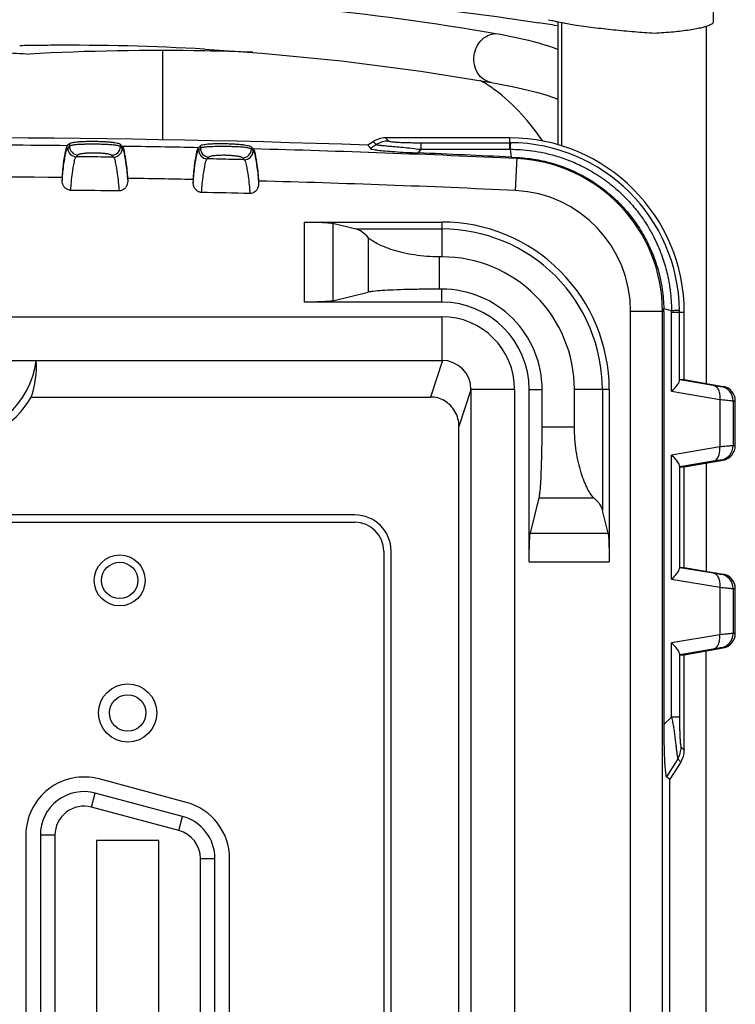
# Model space of a CAD drawing. Units: millimetres. Extents: x 0 to 828, y 10 to 570.
# Drawn here: x 696 to 746, y 425 to 493 of the extents above; entities that cross this region are included whole.
import ezdxf

# ---------------------------------------------------------------- set-up
doc = ezdxf.new("R2010")
doc.units = ezdxf.units.MM

# ---------------------------------------------------------------- blocks, each defined once
blk = doc.blocks.new('A$C02B07F57')
for p, q in [((100.215, -15.66), (100.215, -83.34)), ((103.215, -15.66), (103.215, -83.34)), ((89.1, -53.65), (89.1, -77.35)), ((89.6, -77.35), (89.6, -53.65)), ((67.6, -54.75), (37.6, -54.75)), ((97.697, -55.127), (97.697, -82.555)), ((67.6, -55.75), (37.6, -55.75)), ((67.6, -56.75), (67.6, -55.75)), ((67.6, -56.75), (37.6, -56.75)), ((112.772, -57.25), (112.572, -57.25)), ((114.802, -57.627), (114.929, -57.75)), ((115.091, -57.75), (114.929, -57.75)), ((115.091, -57.75), (114.962, -57.625)), ((114.203, -58.22), (114.332, -58.344)), ((67.924, -65.268), (69.532, -59.268)), ((69.532, -59.268), (70.498, -59.526)), ((67.25, -59.6), (37.95, -59.6)), ((67.25, -63.9), (67.25, -59.6)), ((68.89, -65.526), (70.498, -59.526)), ((69.856, -65.785), (71.464, -59.785)), ((114.304, -60.641), (114.172, -60.765)), ((114.901, -61.25), (114.771, -61.373)), ((115.049, -61.25), (114.901, -61.25)), ((114.916, -61.375), (115.049, -61.25)), ((112.717, -61.75), (112.531, -61.75)), ((37.95, -63.9), (67.25, -63.9)), ((121.497, -64.15), (115.355, -64.15)), ((67.924, -65.268), (68.89, -65.526)), ((112.637, -66.25), (112.43, -66.25)), ((39.208, -66.75), (65.992, -66.75)), ((65.992, -66.75), (65.992, -67.75)), ((114.657, -66.627), (114.782, -66.75)), ((114.951, -66.75), (114.782, -66.75)), ((114.951, -66.75), (114.823, -66.625)), ((114.058, -67.214), (114.185, -67.337)), ((121.591, -67.061), (121.591, -67.063)), ((39.208, -67.75), (65.992, -67.75)), ((39.208, -68.75), (65.992, -68.75)), ((114.131, -69.635), (113.998, -69.758)), ((114.729, -70.25), (114.597, -70.373)), ((114.87, -70.25), (114.729, -70.25)), ((114.735, -70.375), (114.87, -70.25)), ((112.532, -70.75), (112.353, -70.75)), ((109.715, -73.88), (104.215, -73.88)), ((104.215, -83.34), (104.215, -73.88)), ((109.715, -73.88), (109.715, -83.34)), ((109.632, -75.837), (104.298, -75.837)), ((104.298, -75.837), (104.899, -78.272)), ((109.632, -75.837), (109.241, -77.423)), ((108.663, -78.272), (104.899, -78.272)), ((115.036, -78.847), (114.763, -78.438)), ((115.236, -78.617), (114.994, -78.264)), ((87.1, -79.35), (18.1, -79.35)), ((115.5, -88), (115.5, -79.466)), ((18.1, -79.85), (87.1, -79.85)), ((114.713, -81.891), (114.464, -81.7)), ((115.164, -81.891), (114.713, -81.891)), ((114.713, -81.891), (114.713, -88)), ((115.164, -81.891), (115.164, -88)), ((120.083, -81.902), (119.3, -86.744)), ((100.204, -83.374), (97.697, -82.555)), ((107.325, -83.162), (105.106, -83.162)), ((105.106, -83.34), (105.106, -83.162)), ((107.325, -83.34), (107.325, -83.162)), ((103.215, -83.34), (100.215, -83.34)), ((104.215, -83.34), (105.106, -83.34)), ((109.715, -83.34), (107.325, -83.34)), ((-95.673, -84.517), (95.673, -84.517)), ((98.192, -85.34), (95.673, -84.517)), ((98.215, -85.34), (-98.215, -85.34)), ((98.215, -88.34), (98.215, -85.34)), ((119.3, -86.745), (119.3, -86.744)), ((98.215, -88.34), (-98.215, -88.34)), ((111.88, -88.397), (114.152, -88.505)), ((114.172, -88.094), (114.152, -88.505)), ((114.712, -88.041), (114.172, -88.094)), ((114.713, -88), (115.5, -88)), ((86.38, -89.34), (98.215, -89.34)), ((86.38, -89.34), (86.38, -94.84)), ((88.337, -89.423), (90.772, -90.023)), ((88.337, -89.423), (88.337, -94.757)), ((98.215, -89.34), (98.215, -90.231)), ((90.772, -90.023), (90.772, -93.787)), ((95.662, -90.231), (98.215, -90.231)), ((95.662, -90.231), (95.662, -92.449)), ((118.268, -91.015), (118.148, -91.3)), ((123.42, -91.57), (114.94, -91.57)), ((123.475, -91.3), (115.018, -91.3)), ((95.662, -92.449), (98.215, -92.449)), ((98.215, -94.368), (98.215, -92.449)), ((88.337, -94.757), (89.913, -94.368)), ((98.215, -94.368), (89.913, -94.368)), ((98.215, -94.84), (98.215, -94.368)), ((98.215, -94.84), (86.38, -94.84)), ((-103.581, -96.309), (103.581, -96.309)), ((103.581, -98.589), (103.581, -96.309)), ((-103.581, -98.502), (103.581, -98.502)), ((103.581, -98.589), (75.202, -98.589)), ((75.714, -99.118), (75.202, -98.589)), ((103.626, -99.117), (103.756, -98.587)), ((-71.462, -99), (71.462, -99)), ((72.628, -99.758), (71.462, -99)), ((72.857, -99.554), (71.62, -98.772)), ((75.714, -99.118), (80.81, -99.118)), ((75.714, -99.668), (75.714, -99.118)), ((81.369, -102.435), (80.81, -99.118)), ((85.19, -99.118), (84.631, -102.435)), ((85.19, -99.118), (93.71, -99.118)), ((94.269, -102.435), (93.71, -99.118)), ((98.09, -99.118), (97.531, -102.435)), ((98.09, -99.118), (103.5, -99.118)), ((103.5, -100), (103.5, -99.118)), ((72.857, -99.554), (72.628, -99.758)), ((73.445, -100), (80, -100)), ((80.086, -99.668), (75.714, -99.668)), ((80.385, -101.977), (80, -99.696)), ((80, -99.696), (80, -100)), ((80, -100), (80.471, -102.677)), ((86, -100), (85.529, -102.677)), ((86, -99.696), (85.615, -101.977)), ((92.986, -99.668), (85.914, -99.668)), ((86, -99.696), (86, -100)), ((86, -100), (92.9, -100)), ((93.285, -101.977), (92.9, -99.696)), ((92.9, -99.696), (92.9, -100)), ((92.9, -100), (93.371, -102.677)), ((98.9, -100), (98.429, -102.677)), ((98.9, -99.696), (98.515, -101.977)), ((98.814, -99.668), (103.5, -99.668)), ((98.9, -99.696), (98.9, -100)), ((98.9, -100), (103.5, -100)), ((-80.264, -101.5), (80.264, -101.5)), ((93.164, -101.5), (85.736, -101.5)), ((123.167, -101.5), (98.636, -101.5)), ((123.46, -102), (128.305, -102)), ((80.471, -102.677), (80.471, -102.527)), ((84.631, -102.435), (81.369, -102.435)), ((85.529, -102.527), (85.529, -102.677)), ((93.371, -102.677), (93.371, -102.527)), ((97.531, -102.435), (94.269, -102.435)), ((98.429, -102.527), (98.429, -102.677)), ((84.544, -103.352), (81.456, -103.352)), ((81.456, -103.505), (81.456, -103.352)), ((84.544, -103.352), (84.544, -103.505)), ((97.444, -103.352), (94.356, -103.352)), ((94.356, -103.505), (94.356, -103.352)), ((97.444, -103.352), (97.444, -103.505)), ((81.456, -103.505), (84.544, -103.505)), ((94.356, -103.505), (97.444, -103.505))]:
    blk.add_line(p, q)
for points in [[(121.591, -67.063), (121.324, -70.962), (120.794, -76.434), (120.083, -81.902)], [(119.3, -86.745), (119.212, -87.233), (119.007, -88.277), (118.807, -89.177), (118.615, -89.931), (118.433, -90.545), (118.268, -91.015)]]:
    blk.add_lwpolyline(points)
for centre, radius in [((85.1, -61.2), 1.75), ((76, -61.75), 2), ((85.1, -61.2), 1.25), ((76, -61.75), 1.25)]:
    blk.add_circle(centre, radius)
for centre, radius, start, end in [((-702, -49.5), 817.5, 357.983632, 2.016368), ((-702, -49.5), 814.809, 359.455027, 0.544973), ((-702, -49.5), 817.002, 359.43019, 0.56981), ((100.95, -49.5), 6.5, 120.03392, 239.96608), ((100.95, -49.5), 6.007, 97.02398, 262.97602), ((67.6, -58.75), 4, 345, 90), ((-45.128, -57.637), 166.986, 0.90901, 1.13537), ((99.757, -49.269), 6.21, 250.61817, 274.22892), ((-45.25, -63.976), 166.75, 358.93978, 3.08981), ((-45.065, -57.636), 166.923, 0.41123, 0.90903), ((67.6, -58.75), 3, 345, 90), ((67.6, -58.75), 2, 345, 90), ((-44.841, -57.635), 166.699, 356.75836, 0.41143), ((-702, -49.5), 813.935, 359.179366, 359.413613), ((114.804, -58.229), 0.601, 90.1783, 179.21684), ((114.931, -58.351), 0.601, 90.13122, 179.30711), ((114.773, -60.771), 0.601, 179.3845, 269.82079), ((114.903, -60.649), 0.601, 179.39451, 269.816), ((-702, -49.5), 817.002, 358.798948, 359.167185), ((-702, -49.5), 814.809, 358.82209, 359.138572), ((65.992, -64.75), 2, 270, 345), ((65.992, -64.75), 3, 270, 345), ((65.992, -64.75), 4, 270, 345), ((-702, -49.5), 813.935, 358.546096, 358.780389), ((114.658, -67.229), 0.601, 90.17592, 178.58792), ((114.784, -67.351), 0.601, 90.12991, 178.67773), ((-44.749, -63.978), 166.249, 357.80253, 358.93725), ((114.731, -69.649), 0.601, 178.76579, 269.8135), ((114.599, -69.771), 0.601, 178.75562, 269.81831), ((-702, -49.5), 814.809, 357.263824, 358.505572), ((-702, -49.5), 817.002, 357.263824, 358.535892), ((87.1, -77.35), 2.5, 270, 0), ((87.1, -77.35), 2, 270, 0), ((113.779, -79.669), 1.502, 0.15122, 33.18892), ((114.002, -79.465), 1.498, 359.98516, 34.50273), ((-660.293, -49.5), 775.426, 357.147148, 357.620056), ((98.215, -83.34), 11.5, 269.9999, 0.00013), ((98.215, -83.34), 11.028, 269.99963, 0.00048), ((98.215, -83.34), 9.109, 269.99991, 0.00012), ((98.215, -83.34), 6.891, 269.99998, 0.00003), ((98.215, -83.34), 6, 270, 0), ((98.215, -83.34), 5, 270, 0), ((98.215, -83.34), 2, 270, 0), ((110.732, -81.015), 10.025, 326.32331, 326.4442), ((111.181, -81.305), 9.49, 326.40899, 330.47935), ((103.5, -88), 12, 270, 0), ((103.581, -88), 8.309, 270, 357.26382), ((103.581, -88), 10.502, 270, 357.26382), ((103.494, -87.998), 11.67, 270.74073, 359.75994), ((105.068, -88), 9.644, 359.7566, 0.00003), ((104.023, -88), 11.141, 359.75823, 0), ((-46.659, -63.427), 172.121, 350.70229, 351.12691), ((108.037, -85.958), 14.547, 338.45024, 341.28073), ((145.028, -95.763), 22.011, 167.65554, 168.30105), ((141.353, -94.955), 18.248, 166.4307, 167.66859), ((158.715, -98.417), 35.954, 169.62706, 170.42656), ((151.015, -96.995), 28.123, 168.31614, 169.65188), ((103.581, -88.452), 10.136, 270, 270.99109), ((103.5, -89.382), 9.735, 270, 270.74296), ((73.444, -98.502), 1.498, 236.98203, 270.01366), ((73.651, -98.279), 1.502, 238.05311, 269.84634), ((103.5, -88.437), 11.231, 270, 270.73889), ((125.647, -100.716), 2.604, 197.53806, 198.46056), ((81.456, -102.353), 1, 190.04971, 270.0322), ((81.457, -102.504), 1, 189.95034, 269.96772), ((84.544, -102.353), 1, 269.9678, 349.95029), ((84.543, -102.504), 1, 270.03228, 350.04966), ((94.356, -102.353), 1, 190.04971, 270.0322), ((94.357, -102.504), 1, 189.95034, 269.96772), ((97.444, -102.353), 1, 269.9678, 349.95029), ((97.443, -102.504), 1, 270.03228, 350.04966)]:
    blk.add_arc(centre, radius, start, end)
for points, knots in [([(121.568, -47.808), (121.55, -48.405), (121.51, -49.606), (121.437, -51.409), (121.354, -53.205), (121.291, -54.397), (121.257, -54.988)], [0, 0, 0, 0, 1.793469, 3.605056, 5.411714, 7.187067, 7.187067, 7.187067, 7.187067]), ([(111.893, -57.83), (111.893, -57.772), (111.915, -57.651), (112.01, -57.489), (112.16, -57.357), (112.353, -57.27), (112.498, -57.25), (112.572, -57.25)], [0, 0, 0, 0, 0.1747808, 0.3585399, 0.5528872, 0.7659091, 0.9857532, 0.9857532, 0.9857532, 0.9857532]), ([(112.572, -57.25), (112.951, -57.283), (113.593, -57.338), (114.316, -57.471), (114.715, -57.542), (114.802, -57.627)], [0, 0, 0, 0, 1.143516, 1.905921, 2.271863, 2.271863, 2.271863, 2.271863]), ([(112.772, -57.25), (113.145, -57.283), (113.773, -57.338), (114.484, -57.469), (114.875, -57.541), (114.962, -57.625)], [0, 0, 0, 0, 1.121539, 1.868034, 2.230711, 2.230711, 2.230711, 2.230711]), ([(125.193, -57.372), (125.197, -58.556), (125.159, -64.105), (124.596, -74.04), (123.42, -82.727), (122.667, -87.053)], [0, 0, 0, 0, 3.552699, 16.647228, 29.820714, 29.820714, 29.820714, 29.820714]), ([(125.3, -57.371), (125.442, -60.967), (125.5, -68.972), (124.794, -79.863), (123.85, -87.109), (123.402, -89.976)], [0, 0, 0, 0, 10.796022, 23.997688, 32.70562, 32.70562, 32.70562, 32.70562]), ([(111.893, -57.83), (112.287, -57.864), (112.953, -57.92), (113.7, -58.058), (114.115, -58.131), (114.203, -58.22)], [0, 0, 0, 0, 1.186539, 1.976162, 2.353305, 2.353305, 2.353305, 2.353305]), ([(114.93, -57.75), (114.943, -57.757), (114.965, -57.789), (114.988, -57.849), (115.009, -57.933), (115.027, -58.04), (115.043, -58.17), (115.056, -58.325), (115.067, -58.509), (115.075, -58.732), (115.079, -59.002), (115.08, -59.319), (115.079, -59.658), (115.075, -59.982), (115.067, -60.26), (115.055, -60.489), (115.04, -60.678), (115.023, -60.836), (115.004, -60.967), (114.983, -61.073), (114.96, -61.156), (114.936, -61.214), (114.914, -61.243), (114.902, -61.25)], [0, 0, 0, 0, 0.044021, 0.108841, 0.195362, 0.303327, 0.433351, 0.587603, 0.770059, 0.987906, 1.255232, 1.580725, 1.938435, 2.274083, 2.550161, 2.774416, 2.961759, 3.119168, 3.25081, 3.358764, 3.443715, 3.50619, 3.54852, 3.54852, 3.54852, 3.54852]), ([(115.091, -57.75), (115.11, -57.76), (115.141, -57.812), (115.172, -57.912), (115.201, -58.063), (115.226, -58.265), (115.246, -58.52), (115.261, -58.828), (115.267, -59.176), (115.266, -59.545), (115.256, -59.906), (115.24, -60.236), (115.218, -60.524), (115.192, -60.763), (115.163, -60.953), (115.131, -61.096), (115.098, -61.191), (115.067, -61.24), (115.049, -61.25)], [0, 0, 0, 0, 0.062772, 0.16755, 0.319298, 0.521423, 0.778923, 1.08544, 1.446504, 1.825008, 2.191126, 2.530422, 2.816898, 3.057579, 3.249192, 3.394141, 3.495206, 3.556694, 3.556694, 3.556694, 3.556694]), ([(114.172, -60.765), (114.176, -60.482), (114.183, -59.917), (114.193, -59.069), (114.2, -58.503), (114.203, -58.22)], [0, 0, 0, 0, 0.848285, 1.696568, 2.544859, 2.544859, 2.544859, 2.544859]), ([(114.332, -58.344), (114.344, -58.351), (114.366, -58.379), (114.388, -58.435), (114.41, -58.512), (114.428, -58.607), (114.444, -58.719), (114.457, -58.847), (114.467, -58.987), (114.475, -59.136), (114.48, -59.283), (114.481, -59.421), (114.48, -59.555), (114.475, -59.695), (114.467, -59.845), (114.455, -59.997), (114.441, -60.141), (114.424, -60.271), (114.405, -60.384), (114.384, -60.479), (114.361, -60.554), (114.337, -60.608), (114.315, -60.635), (114.304, -60.641)], [0, 0, 0, 0, 0.04155, 0.102627, 0.182418, 0.279611, 0.393023, 0.521658, 0.663779, 0.815555, 0.968649, 1.105492, 1.22997, 1.36952, 1.525511, 1.681392, 1.827445, 1.959046, 2.074187, 2.171637, 2.250177, 2.309178, 2.34914, 2.34914, 2.34914, 2.34914]), ([(114.172, -60.765), (114.082, -60.854), (113.666, -60.928), (112.915, -61.066), (112.247, -61.123), (111.852, -61.157)], [0, 0, 0, 0, 0.380331, 1.173377, 2.36306, 2.36306, 2.36306, 2.36306]), ([(112.531, -61.75), (112.457, -61.75), (112.31, -61.73), (112.114, -61.641), (111.964, -61.505), (111.871, -61.339), (111.851, -61.216), (111.852, -61.157)], [0, 0, 0, 0, 0.2226878, 0.4383442, 0.6350056, 0.8212862, 0.9984877, 0.9984877, 0.9984877, 0.9984877]), ([(114.771, -61.373), (114.682, -61.457), (114.282, -61.529), (113.555, -61.662), (112.912, -61.717), (112.531, -61.75)], [0, 0, 0, 0, 0.36901, 1.134756, 2.280946, 2.280946, 2.280946, 2.280946]), ([(114.916, -61.375), (114.827, -61.459), (114.436, -61.531), (113.721, -61.662), (113.09, -61.717), (112.717, -61.75)], [0, 0, 0, 0, 0.365563, 1.115082, 2.239767, 2.239767, 2.239767, 2.239767]), ([(111.751, -66.824), (111.752, -66.752), (111.789, -66.601), (111.937, -66.41), (112.161, -66.28), (112.339, -66.25), (112.43, -66.25)], [0, 0, 0, 0, 0.2165589, 0.4503553, 0.7046366, 0.9778588, 0.9778588, 0.9778588, 0.9778588]), ([(112.43, -66.25), (112.809, -66.283), (113.45, -66.338), (114.172, -66.471), (114.57, -66.542), (114.657, -66.627)], [0, 0, 0, 0, 1.142342, 1.903516, 2.268206, 2.268206, 2.268206, 2.268206]), ([(112.637, -66.25), (113.009, -66.283), (113.637, -66.338), (114.346, -66.469), (114.736, -66.541), (114.823, -66.625)], [0, 0, 0, 0, 1.12036, 1.865628, 2.227058, 2.227058, 2.227058, 2.227058]), ([(111.751, -66.824), (112.145, -66.858), (112.81, -66.914), (113.556, -67.052), (113.97, -67.124), (114.058, -67.214)], [0, 0, 0, 0, 1.185291, 1.973596, 2.349393, 2.349393, 2.349393, 2.349393]), ([(114.783, -66.75), (114.796, -66.757), (114.817, -66.789), (114.84, -66.849), (114.86, -66.933), (114.877, -67.04), (114.892, -67.17), (114.904, -67.325), (114.913, -67.51), (114.919, -67.732), (114.922, -68.002), (114.921, -68.319), (114.919, -68.659), (114.914, -68.982), (114.903, -69.26), (114.89, -69.489), (114.874, -69.678), (114.855, -69.836), (114.835, -69.967), (114.813, -70.073), (114.789, -70.156), (114.764, -70.214), (114.742, -70.243), (114.729, -70.25)], [0, 0, 0, 0, 0.0438, 0.108389, 0.194708, 0.302508, 0.432405, 0.586573, 0.768991, 0.986847, 1.254235, 1.579781, 1.937491, 2.273079, 2.549114, 2.773401, 2.960836, 3.118385, 3.250207, 3.358373, 3.443562, 3.506286, 3.548843, 3.548843, 3.548843, 3.548843]), ([(114.951, -66.75), (114.969, -66.76), (115, -66.812), (115.03, -66.912), (115.057, -67.063), (115.08, -67.265), (115.098, -67.52), (115.108, -67.828), (115.111, -68.177), (115.106, -68.545), (115.092, -68.906), (115.072, -69.237), (115.047, -69.524), (115.019, -69.763), (114.988, -69.953), (114.954, -70.096), (114.92, -70.192), (114.888, -70.24), (114.87, -70.25)], [0, 0, 0, 0, 0.06244, 0.166868, 0.318319, 0.520229, 0.777609, 1.084112, 1.445252, 1.823803, 2.189949, 2.529298, 2.815931, 3.056864, 3.24879, 3.394097, 3.495544, 3.557373, 3.557373, 3.557373, 3.557373]), ([(113.998, -69.758), (114.005, -69.476), (114.018, -68.91), (114.038, -68.062), (114.051, -67.496), (114.058, -67.214)], [0, 0, 0, 0, 0.848448, 1.696897, 2.545357, 2.545357, 2.545357, 2.545357]), ([(114.185, -67.337), (114.197, -67.344), (114.218, -67.373), (114.241, -67.429), (114.261, -67.506), (114.278, -67.601), (114.292, -67.713), (114.304, -67.84), (114.313, -67.981), (114.319, -68.13), (114.322, -68.277), (114.322, -68.415), (114.319, -68.548), (114.313, -68.688), (114.303, -68.839), (114.29, -68.991), (114.274, -69.135), (114.256, -69.264), (114.235, -69.378), (114.213, -69.472), (114.19, -69.548), (114.165, -69.601), (114.143, -69.628), (114.131, -69.635)], [0, 0, 0, 0, 0.041327, 0.10216, 0.181731, 0.278737, 0.391997, 0.520515, 0.662556, 0.814283, 0.967348, 1.104169, 1.228665, 1.368273, 1.524341, 1.680327, 1.826522, 1.9583, 2.07365, 2.171335, 2.250132, 2.309397, 2.349585, 2.349585, 2.349585, 2.349585]), ([(112.353, -70.75), (112.278, -70.75), (112.13, -70.729), (111.934, -70.639), (111.783, -70.502), (111.69, -70.335), (111.672, -70.211), (111.673, -70.152)], [0, 0, 0, 0, 0.223973, 0.440817, 0.638521, 0.825944, 1.004241, 1.004241, 1.004241, 1.004241]), ([(113.998, -69.758), (113.907, -69.847), (113.491, -69.921), (112.738, -70.06), (112.069, -70.117), (111.673, -70.152)], [0, 0, 0, 0, 0.381793, 1.17646, 2.367932, 2.367932, 2.367932, 2.367932]), ([(114.597, -70.373), (114.507, -70.457), (114.107, -70.529), (113.378, -70.662), (112.734, -70.717), (112.353, -70.75)], [0, 0, 0, 0, 0.370367, 1.137617, 2.285468, 2.285468, 2.285468, 2.285468]), ([(114.735, -70.375), (114.646, -70.458), (114.254, -70.531), (113.537, -70.662), (112.906, -70.717), (112.532, -70.75)], [0, 0, 0, 0, 0.366916, 1.117928, 2.244269, 2.244269, 2.244269, 2.244269]), ([(104.298, -75.837), (104.284, -75.777), (104.267, -75.61), (104.244, -75.303), (104.228, -74.89), (104.218, -74.404), (104.215, -74.059), (104.215, -73.88)], [0, 0, 0, 0, 0.185041, 0.501952, 0.923632, 1.423593, 1.959609, 1.959609, 1.959609, 1.959609]), ([(109.715, -73.88), (109.715, -74.059), (109.713, -74.404), (109.702, -74.89), (109.686, -75.303), (109.664, -75.61), (109.647, -75.777), (109.632, -75.837)], [0, 0, 0, 0, 0.536017, 1.035977, 1.457657, 1.774569, 1.959609, 1.959609, 1.959609, 1.959609]), ([(108.663, -78.272), (108.804, -78.146), (109.044, -77.892), (109.202, -77.575), (109.241, -77.423)], [0, 0, 0, 0, 0.566314, 1.038006, 1.038006, 1.038006, 1.038006]), ([(109.241, -77.423), (109.241, -78.417), (109.241, -80.389), (109.244, -82.362), (109.244, -83.34)], [0, 0, 0, 0, 2.981987, 5.916801, 5.916801, 5.916801, 5.916801]), ([(105.106, -83.162), (105.106, -82.791), (105.102, -82.06), (105.083, -81.012), (105.053, -80.07), (105.014, -79.289), (104.966, -78.707), (104.927, -78.388), (104.899, -78.272)], [0, 0, 0, 0, 1.11405, 2.192248, 3.145905, 3.939811, 4.539536, 4.899142, 4.899142, 4.899142, 4.899142]), ([(107.325, -83.162), (107.325, -82.875), (107.346, -82.307), (107.441, -81.48), (107.589, -80.71), (107.776, -80.017), (107.986, -79.418), (108.206, -78.925), (108.423, -78.547), (108.582, -78.344), (108.663, -78.272)], [0, 0, 0, 0, 0.863462, 1.7027, 2.492849, 3.214692, 3.852625, 4.395741, 4.834101, 5.159549, 5.159549, 5.159549, 5.159549]), ([(114.763, -78.438), (114.722, -78.467), (114.709, -78.661), (114.641, -78.974), (114.599, -79.497), (114.545, -80.144), (114.501, -80.897), (114.476, -81.427), (114.464, -81.7)], [0, 0, 0, 0, 0.150853, 0.500303, 1.024612, 1.690141, 2.460944, 3.282102, 3.282102, 3.282102, 3.282102]), ([(114.994, -78.264), (114.983, -78.272), (114.961, -78.289), (114.928, -78.314), (114.896, -78.34), (114.863, -78.365), (114.83, -78.39), (114.797, -78.415), (114.775, -78.431), (114.763, -78.438)], [0, 0, 0, 0, 0.0414036, 0.0828274, 0.1242807, 0.1657468, 0.2071699, 0.2483854, 0.2891835, 0.2891835, 0.2891835, 0.2891835]), ([(115.035, -78.847), (115.026, -78.872), (115.014, -78.95), (114.992, -79.106), (114.967, -79.349), (114.935, -79.688), (114.896, -80.134), (114.848, -80.675), (114.789, -81.273), (114.74, -81.685), (114.713, -81.891)], [0, 0, 0, 0, 0.079099, 0.234637, 0.474099, 0.810388, 1.258797, 1.816037, 2.439745, 3.061401, 3.061401, 3.061401, 3.061401]), ([(115.236, -78.617), (115.223, -78.632), (115.197, -78.662), (115.16, -78.704), (115.125, -78.744), (115.093, -78.78), (115.063, -78.815), (115.044, -78.837), (115.036, -78.847)], [0, 0, 0, 0, 0.0612597, 0.1179063, 0.1703626, 0.2190163, 0.2641608, 0.305886, 0.305886, 0.305886, 0.305886]), ([(115.28, -79.665), (115.268, -79.677), (115.257, -79.735), (115.236, -79.844), (115.219, -80.028), (115.201, -80.287), (115.185, -80.626), (115.173, -81.029), (115.165, -81.459), (115.164, -81.75), (115.164, -81.891)], [0, 0, 0, 0, 0.051209, 0.163305, 0.343678, 0.600086, 0.943221, 1.361312, 1.811043, 2.233316, 2.233316, 2.233316, 2.233316]), ([(115.5, -79.466), (115.485, -79.479), (115.457, -79.505), (115.417, -79.542), (115.379, -79.577), (115.344, -79.609), (115.311, -79.638), (115.291, -79.657), (115.28, -79.665)], [0, 0, 0, 0, 0.0594926, 0.1145574, 0.1655438, 0.2127843, 0.2565261, 0.2968205, 0.2968205, 0.2968205, 0.2968205]), ([(95.673, -84.517), (95.853, -84.517), (96.217, -84.471), (96.719, -84.266), (97.142, -83.943), (97.458, -83.532), (97.653, -83.06), (97.697, -82.723), (97.697, -82.555)], [0, 0, 0, 0, 0.541021, 1.085098, 1.610665, 2.11821, 2.622932, 3.125148, 3.125148, 3.125148, 3.125148]), ([(119.301, -86.744), (119.325, -86.61), (119.433, -86.291), (119.789, -85.869), (120.346, -85.581), (120.986, -85.501), (121.624, -85.637), (122.172, -85.972), (122.554, -86.462), (122.659, -86.858), (122.667, -87.052)], [0, 0, 0, 0, 0.408447, 0.9944, 1.608514, 2.247006, 2.893464, 3.527603, 4.135178, 4.716008, 4.716008, 4.716008, 4.716008]), ([(115.279, -90.271), (115.927, -89.823), (117.191, -88.835), (118.409, -87.526), (118.977, -86.719), (119.075, -86.573)], [0, 0, 0, 0, 2.364542, 4.799121, 5.324863, 5.324863, 5.324863, 5.324863]), ([(122.667, -87.053), (122.517, -87.911), (122.282, -89.117), (121.928, -90.291), (121.814, -90.626)], [0, 0, 0, 0, 2.6141, 3.676548, 3.676548, 3.676548, 3.676548]), ([(114.712, -88.041), (114.713, -88.279), (114.697, -88.778), (114.618, -89.559), (114.469, -90.409), (114.229, -91.327), (113.876, -92.31), (113.38, -93.356), (112.731, -94.409), (111.968, -95.376), (111.168, -96.188), (110.386, -96.843), (109.635, -97.367), (108.925, -97.784), (108.263, -98.113), (107.643, -98.373), (107.06, -98.58), (106.509, -98.742), (105.993, -98.867), (105.516, -98.959), (105.076, -99.025), (104.673, -99.07), (104.3, -99.099), (103.955, -99.114), (103.733, -99.117), (103.626, -99.117)], [0, 0, 0, 0, 0.713593, 1.495611, 2.353333, 3.300767, 4.338774, 5.483212, 6.767112, 8.039393, 9.170559, 10.181749, 11.096638, 11.91454, 12.647919, 13.313815, 13.928745, 14.505121, 15.036087, 15.520484, 15.962856, 16.367685, 16.739706, 17.0836, 17.404298, 17.404298, 17.404298, 17.404298]), ([(114.152, -88.505), (114.133, -88.894), (114.052, -89.68), (113.798, -90.841), (113.418, -91.96), (112.931, -92.998), (112.35, -93.959), (111.666, -94.861), (110.862, -95.711), (109.934, -96.495), (108.88, -97.193), (107.705, -97.78), (106.431, -98.226), (105.103, -98.507), (104.202, -98.579), (103.756, -98.587)], [0, 0, 0, 0, 1.166491, 2.366632, 3.558718, 4.702274, 5.798572, 6.924764, 8.090893, 9.301886, 10.560247, 11.875263, 13.232465, 14.596921, 15.936115, 15.936115, 15.936115, 15.936115]), ([(115.164, -88.047), (115.142, -88.045), (115.069, -88.046), (114.919, -88.042), (114.79, -88.042), (114.712, -88.041)], [0, 0, 0, 0, 0.0654395, 0.2190364, 0.4513452, 0.4513452, 0.4513452, 0.4513452]), ([(86.38, -89.34), (86.559, -89.34), (86.904, -89.342), (87.39, -89.353), (87.803, -89.369), (88.11, -89.391), (88.277, -89.408), (88.337, -89.423)], [0, 0, 0, 0, 0.536017, 1.035977, 1.457657, 1.774569, 1.959609, 1.959609, 1.959609, 1.959609]), ([(90.772, -90.023), (90.888, -90.052), (91.207, -90.09), (91.789, -90.138), (92.57, -90.177), (93.512, -90.208), (94.56, -90.227), (95.291, -90.231), (95.662, -90.231)], [0, 0, 0, 0, 0.359606, 0.959331, 1.753237, 2.706894, 3.785092, 4.899142, 4.899142, 4.899142, 4.899142]), ([(90.772, -93.787), (90.844, -93.706), (91.048, -93.547), (91.428, -93.329), (91.924, -93.108), (92.524, -92.898), (93.217, -92.712), (93.985, -92.565), (94.809, -92.471), (95.375, -92.449), (95.662, -92.449)], [0, 0, 0, 0, 0.326372, 0.766929, 1.312872, 1.952776, 2.674388, 3.462123, 4.298204, 5.159544, 5.159544, 5.159544, 5.159544]), ([(123.262, -92.437), (123.197, -92.872), (123.075, -93.773), (122.919, -95.151), (122.79, -96.553), (122.723, -97.488), (122.696, -97.948)], [0, 0, 0, 0, 1.317755, 2.727967, 4.159774, 5.540636, 5.540636, 5.540636, 5.540636]), ([(90.772, -93.787), (90.684, -93.886), (90.508, -94.06), (90.219, -94.261), (90.013, -94.344), (89.913, -94.368)], [0, 0, 0, 0, 0.394657, 0.74063, 1.050363, 1.050363, 1.050363, 1.050363]), ([(88.337, -94.757), (88.277, -94.772), (88.11, -94.789), (87.803, -94.811), (87.39, -94.827), (86.904, -94.838), (86.559, -94.84), (86.38, -94.84)], [0, 0, 0, 0, 0.185041, 0.501952, 0.923632, 1.423593, 1.959609, 1.959609, 1.959609, 1.959609]), ([(122.696, -97.948), (122.719, -98.383), (122.777, -99.191), (122.887, -100.151), (122.975, -100.675), (123.004, -100.829)], [0, 0, 0, 0, 1.308146, 2.428607, 2.899311, 2.899311, 2.899311, 2.899311]), ([(75.202, -98.589), (74.897, -98.589), (74.311, -98.593), (73.477, -98.608), (72.768, -98.64), (72.193, -98.661), (71.862, -98.725), (71.647, -98.727), (71.62, -98.772)], [0, 0, 0, 0, 0.912496, 1.762332, 2.49311, 3.06302, 3.437907, 3.594062, 3.594062, 3.594062, 3.594062]), ([(71.62, -98.772), (71.614, -98.782), (71.602, -98.801), (71.583, -98.83), (71.563, -98.858), (71.543, -98.887), (71.523, -98.915), (71.502, -98.943), (71.482, -98.972), (71.468, -98.991), (71.462, -99)], [0, 0, 0, 0, 0.03385, 0.068299, 0.1031261, 0.1381059, 0.1730936, 0.2080451, 0.2429412, 0.2777783, 0.2777783, 0.2777783, 0.2777783]), ([(75.714, -99.118), (75.594, -99.146), (75.351, -99.199), (74.978, -99.265), (74.593, -99.322), (74.208, -99.371), (73.849, -99.414), (73.537, -99.449), (73.282, -99.481), (73.085, -99.505), (72.95, -99.529), (72.879, -99.543), (72.857, -99.554)], [0, 0, 0, 0, 0.37023, 0.746286, 1.137861, 1.537739, 1.908547, 2.223679, 2.479771, 2.678736, 2.818115, 2.892994, 2.892994, 2.892994, 2.892994]), ([(80.086, -99.668), (80.149, -99.659), (80.301, -99.582), (80.544, -99.397), (80.716, -99.223), (80.81, -99.118)], [0, 0, 0, 0, 0.1895275, 0.4970179, 0.9193566, 0.9193566, 0.9193566, 0.9193566]), ([(85.19, -99.118), (85.284, -99.223), (85.456, -99.397), (85.699, -99.582), (85.851, -99.659), (85.914, -99.668)], [0, 0, 0, 0, 0.4223388, 0.7298292, 0.9193566, 0.9193566, 0.9193566, 0.9193566]), ([(92.986, -99.668), (93.049, -99.659), (93.201, -99.582), (93.444, -99.397), (93.616, -99.223), (93.71, -99.118)], [0, 0, 0, 0, 0.1895275, 0.4970179, 0.9193566, 0.9193566, 0.9193566, 0.9193566]), ([(98.09, -99.118), (98.184, -99.223), (98.356, -99.397), (98.599, -99.582), (98.751, -99.659), (98.814, -99.668)], [0, 0, 0, 0, 0.4223388, 0.7298292, 0.9193566, 0.9193566, 0.9193566, 0.9193566]), ([(103.645, -99.667), (103.639, -99.641), (103.641, -99.551), (103.63, -99.369), (103.628, -99.211), (103.626, -99.117)], [0, 0, 0, 0, 0.0792615, 0.2675316, 0.5503924, 0.5503924, 0.5503924, 0.5503924]), ([(73.647, -99.781), (73.639, -99.79), (73.622, -99.809), (73.599, -99.834), (73.578, -99.857), (73.56, -99.876), (73.541, -99.897), (73.52, -99.919), (73.497, -99.944), (73.471, -99.971), (73.454, -99.99), (73.444, -100)], [0, 0, 0, 0, 0.0354863, 0.0777321, 0.1017119, 0.1277824, 0.1561114, 0.1869454, 0.2206565, 0.2576396, 0.2982652, 0.2982652, 0.2982652, 0.2982652]), ([(75.714, -99.668), (75.64, -99.668), (75.484, -99.669), (75.236, -99.671), (74.963, -99.676), (74.679, -99.684), (74.405, -99.695), (74.163, -99.709), (73.965, -99.724), (73.812, -99.739), (73.714, -99.758), (73.659, -99.769), (73.647, -99.781)], [0, 0, 0, 0, 0.222893, 0.468763, 0.744695, 1.039923, 1.322559, 1.567306, 1.766463, 1.920127, 2.024242, 2.075216, 2.075216, 2.075216, 2.075216]), ([(80, -99.696), (80, -99.687), (80.041, -99.676), (80.065, -99.671), (80.086, -99.668)], [0, 0, 0, 0, 0.02683699, 0.09188523, 0.09188523, 0.09188523, 0.09188523]), ([(85.914, -99.668), (85.935, -99.671), (85.959, -99.676), (86, -99.687), (86, -99.696)], [0, 0, 0, 0, 0.06504823, 0.09188523, 0.09188523, 0.09188523, 0.09188523]), ([(92.9, -99.696), (92.9, -99.687), (92.941, -99.676), (92.965, -99.671), (92.986, -99.668)], [0, 0, 0, 0, 0.02683699, 0.09188523, 0.09188523, 0.09188523, 0.09188523]), ([(98.814, -99.668), (98.835, -99.671), (98.859, -99.676), (98.9, -99.687), (98.9, -99.696)], [0, 0, 0, 0, 0.06504823, 0.09188523, 0.09188523, 0.09188523, 0.09188523]), ([(123.004, -100.829), (123.029, -100.961), (123.077, -101.186), (123.135, -101.409), (123.164, -101.501)], [0, 0, 0, 0, 0.4028228, 0.6912194, 0.6912194, 0.6912194, 0.6912194]), ([(80.385, -101.977), (80.399, -102.053), (80.484, -102.21), (80.719, -102.364), (81.026, -102.445), (81.252, -102.447), (81.369, -102.435)], [0, 0, 0, 0, 0.232868, 0.503918, 0.82261, 1.175186, 1.175186, 1.175186, 1.175186]), ([(80.471, -102.527), (80.471, -102.502), (80.454, -102.415), (80.429, -102.232), (80.401, -102.073), (80.385, -101.977)], [0, 0, 0, 0, 0.0748352, 0.2644352, 0.5569953, 0.5569953, 0.5569953, 0.5569953]), ([(85.615, -101.977), (85.601, -102.053), (85.516, -102.21), (85.281, -102.364), (84.974, -102.445), (84.748, -102.447), (84.631, -102.435)], [0, 0, 0, 0, 0.232857, 0.503901, 0.822596, 1.175187, 1.175187, 1.175187, 1.175187]), ([(85.615, -101.977), (85.599, -102.073), (85.571, -102.232), (85.546, -102.415), (85.529, -102.502), (85.529, -102.527)], [0, 0, 0, 0, 0.2925603, 0.4821598, 0.5569953, 0.5569953, 0.5569953, 0.5569953]), ([(93.285, -101.977), (93.299, -102.053), (93.384, -102.21), (93.619, -102.364), (93.926, -102.445), (94.152, -102.447), (94.269, -102.435)], [0, 0, 0, 0, 0.232868, 0.503918, 0.82261, 1.175186, 1.175186, 1.175186, 1.175186]), ([(93.371, -102.527), (93.371, -102.502), (93.354, -102.415), (93.329, -102.232), (93.301, -102.073), (93.285, -101.977)], [0, 0, 0, 0, 0.0748352, 0.2644352, 0.5569953, 0.5569953, 0.5569953, 0.5569953]), ([(98.515, -101.977), (98.501, -102.053), (98.416, -102.21), (98.181, -102.364), (97.874, -102.445), (97.648, -102.447), (97.531, -102.435)], [0, 0, 0, 0, 0.232857, 0.503901, 0.822596, 1.175187, 1.175187, 1.175187, 1.175187]), ([(98.515, -101.977), (98.499, -102.073), (98.471, -102.232), (98.446, -102.415), (98.429, -102.502), (98.429, -102.527)], [0, 0, 0, 0, 0.2925603, 0.4821598, 0.5569953, 0.5569953, 0.5569953, 0.5569953]), ([(123.273, -101.778), (123.29, -101.819), (123.328, -101.897), (123.385, -101.976), (123.427, -101.993)], [0, 0, 0, 0, 0.1334157, 0.2684951, 0.2684951, 0.2684951, 0.2684951]), ([(81.456, -103.352), (81.456, -103.311), (81.439, -103.166), (81.414, -102.86), (81.386, -102.596), (81.369, -102.435)], [0, 0, 0, 0, 0.124005, 0.4378286, 0.9210257, 0.9210257, 0.9210257, 0.9210257]), ([(84.631, -102.435), (84.614, -102.596), (84.586, -102.86), (84.561, -103.166), (84.544, -103.311), (84.544, -103.352)], [0, 0, 0, 0, 0.4831971, 0.7970207, 0.9210257, 0.9210257, 0.9210257, 0.9210257]), ([(94.356, -103.352), (94.356, -103.311), (94.339, -103.166), (94.314, -102.86), (94.286, -102.596), (94.269, -102.435)], [0, 0, 0, 0, 0.124005, 0.4378286, 0.9210257, 0.9210257, 0.9210257, 0.9210257]), ([(97.531, -102.435), (97.514, -102.596), (97.486, -102.86), (97.461, -103.166), (97.444, -103.311), (97.444, -103.352)], [0, 0, 0, 0, 0.4831971, 0.7970207, 0.9210257, 0.9210257, 0.9210257, 0.9210257])]:
    blk.add_open_spline(points, degree=3, knots=knots)
for points in [[(123.177, -101.541), (123.204, -101.621), (123.235, -101.701), (123.273, -101.778)], [(123.427, -101.993), (123.437, -101.998), (123.449, -102), (123.46, -102)]]:
    blk.add_open_spline(points, degree=3)

msp = doc.modelspace()

# ---------------------------------------------------------------- block references
at = {"ltscale": 0.5, "rotation": 90}
msp.add_blockref('A$C02B07F57', (642.136, 369.317), dxfattribs=at)

doc.saveas('drawing.dxf')
